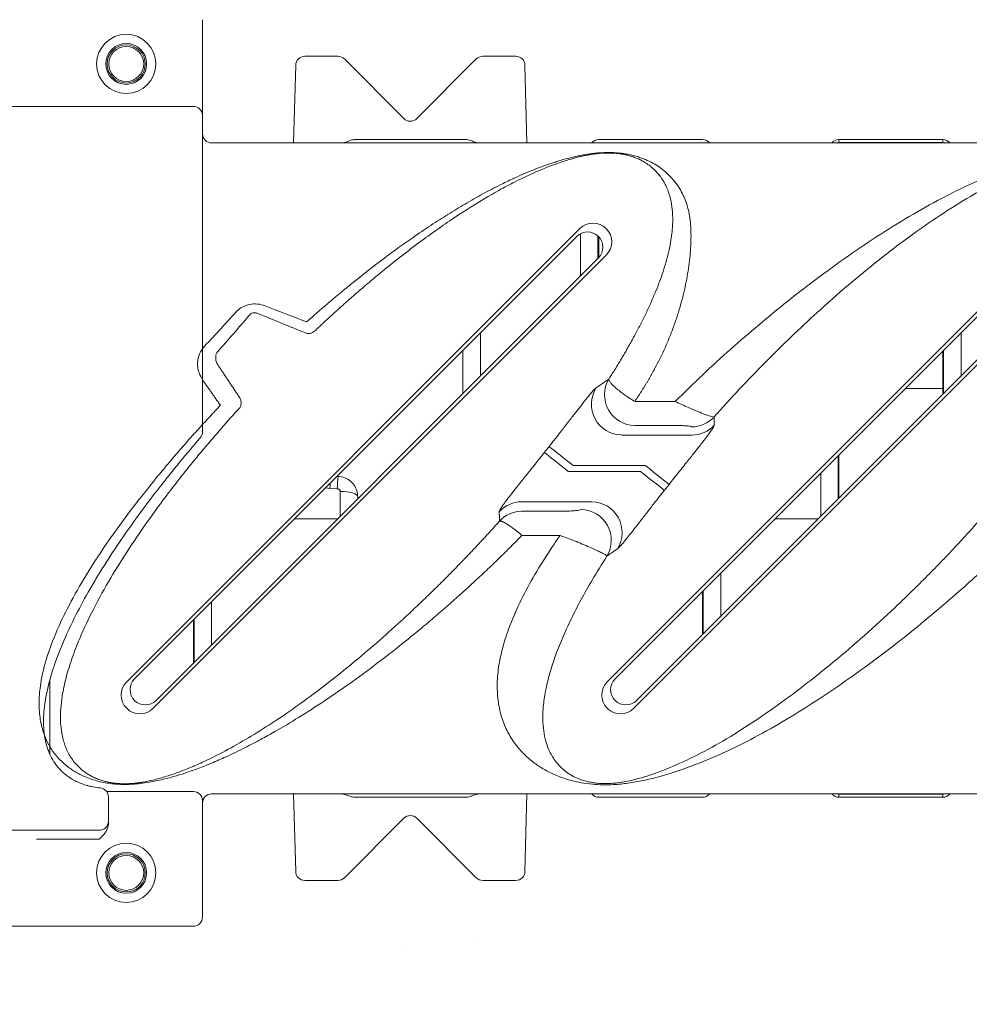
# Model space of a CAD drawing. Extents: x -27912 to 17561, y -12776 to 13802.
# Drawn here: x -24660 to -24349, y 1234 to 1557 of the extents above; entities that cross this region are included whole.
import ezdxf

# ---------------------------------------------------------------- set-up
doc = ezdxf.new("R2010")
doc.units = 0
doc.header["$LTSCALE"] = 20
doc.header["$MEASUREMENT"] = 0
doc.layers.get('0').update_dxf_attribs({"linetype": 'CONTINUOUS'})
pattern_1 = [(50, (-12371.74, -51832.2), (358.6301, -31.376), [37.5, -412.5]), (355, (-12371.74, -51832.2), (-69.3757, 376.096), [30, -330]), (100.45144, (-12341.86, -51834.82), (289.2544, 344.72), [31.87, -350.571]), (46.1842, (-12371.74, -51732.2), (533.6207, -82.7596), [56.25, -618.75]), (96.6356, (-12327.3, -51739.1), (467.331, 487.0593), [47.805, -525.857]), (351.1842, (-12371.74, -51732.2), (467.331, 487.0593), [45, -495]), (21, (-12321.74, -51757.2), (298.4535, -201.3094), [37.5, -412.5]), (326, (-12321.74, -51757.2), (121.6577, 362.575), [30, -330]), (71.45144, (-12296.87, -51773.98), (420.1112, 161.2656), [31.87, -350.571]), (37.5, (-12371.74, -51832.2), (6.07993, 166.44693), [0, -326, 0, -335, 0, -331.25]), (7.5, (-12371.74, -51832.2), (131.53477, 197.20586), [0, -191, 0, -318.5, 0, -126.25]), (327.5, (-12483.24, -51832.2), (266.91122, -11.27744), [0, -125, 0, -390, 0, -517.5]), (317.5, (-12533.24, -51832.2), (291.5931, 50.0525), [0, -162.5, 0, -259, 0, -367.5])]

msp = doc.modelspace()

# ---------------------------------------------------------------- hatches: boundary and pattern name
at = {"transparency": 33554687}
h = msp.add_hatch(dxfattribs=at)
h.set_pattern_fill('AR-CONC', color=256, scale=50)
h.set_pattern_definition(pattern_1)
h.paths.add_polyline_path([(-24766, 1666.41), (-24765.63, 1533.85), (-24720.8, 1530.58), (-24710.07, 1540.55), (-24710.07, 1556.8), (-24707.07, 1559.8), (-24603.07, 1559.8), (-24566.53, 1544.8), (-24497.37, 1544.8), (-24470.2, 1517.54), (-23727.45, 1517.54), (-23700.28, 1544.8), (-23661.26, 1544.8), (-23539.65, 1666.41)])
h = msp.add_hatch(dxfattribs=at)
h.set_pattern_fill('AR-CONC', color=256, scale=50)
h.set_pattern_definition(pattern_1)
h.paths.add_polyline_path([(-24766, 1153.18), (-24766, 1286.42), (-24720.85, 1289.96), (-24710.07, 1279.99), (-24710.07, 1262.8), (-24707.07, 1259.8), (-24603.07, 1259.8), (-24566.53, 1274.8), (-24497.37, 1274.8), (-24470.2, 1302.05), (-23904, 1302.05), (-24052.87, 1153.18)])

# ---------------------------------------------------------------- linework, layer by layer
at = {"color": 7, "linetype": 'Continuous', "lineweight": 15}
for p, q in [((-24600.07, 1556.8), (-24600.07, 1519.41)), ((-24600.07, 1531.31), (-24600.07, 1556.8)), ((-24600.07, 1531.31), (-24600.07, 1556.8)), ((-24569.53, 1541.87), (-24570.19, 1516.41)), ((-24555.69, 1544.8), (-24566.53, 1544.8)), ((-24534.07, 1524.42), (-24553.57, 1543.92)), ((-24510.33, 1543.92), (-24529.83, 1524.42)), ((-24497.37, 1544.8), (-24508.21, 1544.8)), ((-24493.71, 1516.41), (-24494.37, 1541.87)), ((-24600.07, 1525.41), (-24600.07, 1531.31)), ((-24600.07, 1525.41), (-24600.07, 1531.31)), ((-24697.07, 1528.36), (-24603.07, 1528.36)), ((-24654.53, 1528.36), (-24603.07, 1528.36)), ((-24600.07, 1421.77), (-24600.07, 1525.41)), ((-24600.07, 1421.77), (-24600.07, 1525.41)), ((-24597.07, 1516.41), (-23689.65, 1516.41)), ((-24553.97, 1516.46), (-24553.88, 1516.48)), ((-24549.98, 1517.49), (-24549.96, 1517.49)), ((-24549.96, 1517.54), (-24513.95, 1517.54)), ((-24513.95, 1517.5), (-24513.92, 1517.5)), ((-24470.2, 1517.54), (-24436.2, 1517.54)), ((-24391.45, 1517.54), (-24357.45, 1517.54)), ((-24357.45, 1516.51), (-24391.45, 1516.51)), ((-24624.92, 1339.9), (-24476.43, 1488.39)), ((-24467.42, 1339.9), (-24318.93, 1488.39)), ((-24477.38, 1485.81), (-24622.34, 1340.85)), ((-24470.45, 1485.94), (-24470.45, 1478.6)), ((-24319.88, 1485.81), (-24464.84, 1340.85)), ((-24467.73, 1479.69), (-24616.22, 1331.2)), ((-24615.27, 1333.78), (-24470.31, 1478.74)), ((-24310.23, 1479.69), (-24458.72, 1331.2)), ((-24457.77, 1333.78), (-24312.81, 1478.74)), ((-24566.44, 1454.22), (-24566.42, 1454.19)), ((-24514.7, 1434.35), (-24514.7, 1448.49)), ((-24357.2, 1434.35), (-24357.2, 1448.49)), ((-24445.15, 1431.73), (-24458.42, 1431.73)), ((-24458.42, 1423.85), (-24445.15, 1423.85)), ((-24439.71, 1420.74), (-24462.73, 1420.74)), ((-24391.7, 1413.99), (-24391.7, 1399.85)), ((-24478.61, 1410.79), (-24454.96, 1410.79)), ((-24555.96, 1407.24), (-24555.6, 1407.22)), ((-24456.54, 1408.8), (-24480.19, 1408.8)), ((-24555.9, 1403.09), (-24558.32, 1403.19)), ((-24448.69, 1402.64), (-24447.16, 1404.57)), ((-24549.2, 1400.48), (-24549.2, 1399.85)), ((-24495.44, 1398.85), (-24472.42, 1398.85)), ((-24482.85, 1395.75), (-24495.36, 1395.75)), ((-24495.36, 1387.86), (-24482.85, 1387.86)), ((-24435.95, 1355.6), (-24435.95, 1369.74)), ((-24602.82, 1346.22), (-24602.82, 1360.37)), ((-24650.07, 1316.17), (-24650.07, 1340.31)), ((-24650.07, 1316.17), (-24650.07, 1340.31)), ((-24631.52, 1303.95), (-24603.07, 1303.95)), ((-24631.52, 1303.95), (-24603.07, 1303.95)), ((-24597.07, 1303.18), (-23902.87, 1303.18)), ((-24570.19, 1303.18), (-24569.53, 1277.72)), ((-24494.37, 1277.72), (-24493.71, 1303.18)), ((-24630.91, 1294.19), (-24630.91, 1302.14)), ((-24630.91, 1294.19), (-24630.91, 1302.14)), ((-24600.07, 1262.8), (-24600.07, 1300.95)), ((-24600.07, 1262.8), (-24600.07, 1300.95)), ((-24600.07, 1300.18), (-24600.07, 1262.8)), ((-24549.95, 1302.09), (-24549.98, 1302.09)), ((-24513.94, 1302.05), (-24549.95, 1302.05)), ((-24509.93, 1303.13), (-24510.02, 1303.11)), ((-24436.2, 1302.05), (-24470.2, 1302.05)), ((-24391.45, 1303.08), (-24357.45, 1303.08)), ((-24357.45, 1302.05), (-24391.45, 1302.05)), ((-24630.91, 1293.49), (-24630.91, 1294.19)), ((-24630.91, 1293.49), (-24630.91, 1294.19)), ((-24553.57, 1275.67), (-24534.07, 1295.17)), ((-24529.83, 1295.17), (-24510.33, 1275.67)), ((-24633.91, 1291.24), (-24697.07, 1291.24)), ((-24654.53, 1288.29), (-24633.91, 1288.29)), ((-24566.53, 1274.8), (-24555.69, 1274.8)), ((-24508.21, 1274.8), (-24497.37, 1274.8)), ((-24707.07, 1259.8), (-24603.07, 1259.8)), ((-24654.53, 1259.8), (-24603.07, 1259.8)), ((-24603.07, 1259.8), (-24647.07, 1259.8))]:
    msp.add_line(p, q, dxfattribs=at)
at = {"color": 8, "linetype": 'Continuous', "lineweight": 15}
for p, q in [((-24391.45, 1516.51), (-24391.45, 1517.54)), ((-24357.45, 1517.54), (-24357.45, 1516.51)), ((-24476.2, 1472.85), (-24476.2, 1486.69)), ((-24470.2, 1485.7), (-24470.2, 1478.85)), ((-24508.95, 1454.24), (-24508.95, 1440.1)), ((-24351.45, 1454.24), (-24351.45, 1440.1)), ((-24357.45, 1435.94), (-24357.45, 1448.24)), ((-24357.45, 1435.94), (-24369.75, 1435.94)), ((-24357.45, 1434.1), (-24357.45, 1435.94)), ((-24391.45, 1414.24), (-24391.45, 1400.1)), ((-24397.45, 1394.1), (-24397.45, 1408.24)), ((-24558.32, 1403.19), (-24559.75, 1403.45)), ((-24554.95, 1394.1), (-24554.95, 1402.28)), ((-24569.89, 1393.31), (-24555.74, 1393.31)), ((-24412.39, 1393.31), (-24398.24, 1393.31)), ((-24430.2, 1375.49), (-24430.2, 1361.35)), ((-24436.2, 1355.35), (-24436.2, 1369.49)), ((-24597.07, 1366.12), (-24597.07, 1351.97)), ((-24603.07, 1345.97), (-24603.07, 1360.12)), ((-24391.45, 1302.05), (-24391.45, 1303.08)), ((-24357.45, 1303.08), (-24357.45, 1302.05))]:
    msp.add_line(p, q, dxfattribs=at)
at = {"color": 7, "linetype": 'Continuous', "lineweight": 15, "flags": 128}
for points in [[(-24432.32, 1423.98), (-24432.4, 1426.05), (-24432.42, 1426.63)], [(-24478.61, 1410.79), (-24480.08, 1411.94), (-24481.49, 1413.06), (-24482.81, 1414.09), (-24483.97, 1415), (-24484.95, 1415.77), (-24485.71, 1416.37), (-24486.22, 1416.77), (-24486.46, 1416.95)], [(-24480.19, 1408.8), (-24481.65, 1409.96), (-24483.05, 1411.08), (-24484.36, 1412.12), (-24485.52, 1413.05), (-24486.49, 1413.83), (-24487.24, 1414.42), (-24487.75, 1414.83), (-24487.99, 1415.02)], [(-24447.16, 1404.57), (-24447.4, 1404.76), (-24447.91, 1405.17), (-24448.66, 1405.77), (-24449.63, 1406.54), (-24450.79, 1407.47), (-24452.1, 1408.51), (-24453.5, 1409.63), (-24454.96, 1410.79)], [(-24448.69, 1402.64), (-24448.93, 1402.83), (-24449.44, 1403.23), (-24450.2, 1403.82), (-24451.18, 1404.59), (-24452.34, 1405.5), (-24453.66, 1406.54), (-24455.07, 1407.65), (-24456.54, 1408.8)], [(-24549.2, 1400.48), (-24549.31, 1400.83), (-24549.64, 1401.17), (-24550.17, 1401.48), (-24550.88, 1401.75), (-24551.76, 1401.98), (-24552.75, 1402.15), (-24553.83, 1402.25), (-24554.95, 1402.28)], [(-24502.83, 1395.61), (-24502.75, 1393.54), (-24502.72, 1392.53)]]:
    msp.add_lwpolyline(points, dxfattribs=at)
at = {"color": 7, "linetype": 'Continuous', "lineweight": 15}
for centre, radius in [((-24625.07, 1542.3), 9.7), ((-24625.07, 1542.3), 6.7), ((-24625.07, 1542.3), 6.25), ((-24625.07, 1542.3), 6.25), ((-24625.07, 1542.3), 6.25), ((-24625.07, 1542.3), 5.73), ((-24625.07, 1542.3), 5.73), ((-24625.07, 1277.3), 9.7), ((-24625.07, 1277.3), 6.7), ((-24625.07, 1277.3), 6.25), ((-24625.07, 1277.3), 6.25), ((-24625.07, 1277.3), 6.25), ((-24625.07, 1277.3), 5.73), ((-24625.07, 1277.3), 5.73)]:
    msp.add_circle(centre, radius, dxfattribs=at)
for centre, radius, start, end in [((-24566.53, 1541.8), 3, 90, 178.5), ((-24555.69, 1541.8), 3, 45, 90), ((-24508.21, 1541.8), 3, 90, 135), ((-24497.37, 1541.8), 3, 1.5, 90), ((-24603.05, 1525.39), 2.97, 0.5085, 90.4998), ((-24603.05, 1525.39), 2.97, 0.5085, 90.4998), ((-24531.95, 1526.54), 3, 225, 315), ((-24597.07, 1519.41), 3, 180, 270), ((-24470.2, 1514.54), 3, 90, 141.3817), ((-24436.2, 1514.54), 3, 38.6183, 90), ((-24391.45, 1514.54), 3, 90, 141.3817), ((-24357.45, 1514.54), 3, 38.6183, 90), ((-24473.85, 1482.27), 5, 315, 135), ((-24472.08, 1484.04), 6.15, 315, 135), ((-24458.24, 1433.91), 10.07, 149.2567, 269.0099), ((-24462.55, 1430.8), 10.06, 147.8576, 268.981), ((-24439.78, 1433.44), 10.03, 269.987, 317.2253), ((-24439.71, 1430.76), 10.03, 269.9868, 317.4303), ((-24603.07, 1421.77), 3, 319.1457, 0), ((-24603.07, 1421.77), 3, 319.1457, 0), ((-24496.2, 1400.81), 59.74, 173.8456, 177.8162), ((-24495.44, 1388.83), 10.03, 89.9868, 137.4303), ((-24472.6, 1388.79), 10.07, 327.8916, 88.947), ((-24495.36, 1385.72), 10.03, 89.987, 137.1925), ((-24476.14, 1386.25), 10.07, 329.0027, 88.9987), ((-24620.57, 1335.55), 6.15, 135, 315), ((-24618.8, 1337.32), 5, 135, 315), ((-24463.07, 1335.55), 6.15, 135, 315), ((-24461.3, 1337.32), 5, 135, 315), ((-24633.91, 1302.14), 3, 0, 84.1408), ((-24633.91, 1302.14), 3, 0, 84.1408), ((-24603.07, 1300.95), 3, 0, 90), ((-24603.07, 1300.95), 3, 0, 90), ((-24597.07, 1300.18), 3, 90, 180), ((-24470.2, 1305.05), 3, 218.6183, 270), ((-24436.2, 1305.05), 3, 270, 321.3817), ((-24391.45, 1305.05), 3, 218.6183, 270), ((-24357.45, 1305.05), 3, 270, 321.3817), ((-24633.89, 1294.21), 2.97, 269.5002, 359.4914), ((-24531.95, 1293.05), 3, 45, 135), ((-24566.53, 1277.8), 3, 181.5, 270), ((-24497.37, 1277.8), 3, 270, 358.5), ((-24555.69, 1277.8), 3, 270, 315), ((-24508.21, 1277.8), 3, 225, 270), ((-24603.07, 1262.8), 3, 270, 0), ((-24603.07, 1262.8), 3, 270, 0), ((-24603.07, 1262.8), 3, 270, 0)]:
    msp.add_arc(centre, radius, start, end, dxfattribs=at)
at = {"color": 8, "linetype": 'Continuous', "lineweight": 15}
msp.add_arc((-24282.79, 1387.62), 275.96, 176.3928, 176.7652, dxfattribs=at)
at = {"color": 7, "linetype": 'Continuous', "lineweight": 15, "extrusion": (0, 0, -1)}
for centre, major_axis, ratio, start_param, end_param in [((-24415.76, 1409.8), (-288.86, 106.35), 0.025935, 5.249688, 5.305765), ((-24669.15, 1409.8), (-115.64, -105.57), 0.12874, 4.070947, 4.186838), ((-24664.97, 1405.62), (-115.54, -111.62), 0.129183, 4.078114, 4.194005), ((-24417.94, 1404.22), (-288.86, 112.34), 0.027021, 5.241825, 5.304804)]:
    msp.add_ellipse(centre, major_axis=major_axis, ratio=ratio, start_param=start_param, end_param=end_param, dxfattribs=at)
at = {"color": 7, "linetype": 'Continuous', "lineweight": 15}
for points, knots in [([(-24554.24, 1516.41), (-24554.2, 1516.42), (-24554.1, 1516.43), (-24554.02, 1516.45), (-24553.98, 1516.46)], [0, 0, 0, 0, 0.485765, 1, 1, 1, 1]), ([(-24553.72, 1516.52), (-24553.63, 1516.54), (-24553.37, 1516.62), (-24552.71, 1516.84), (-24552.11, 1517.07), (-24551.27, 1517.35), (-24550.54, 1517.53), (-24550.09, 1517.52), (-24549.98, 1517.52)], [0, 0, 0, 0, 0.0741141, 0.231621, 0.4194695, 0.7421906, 0.9340249, 1, 1, 1, 1]), ([(-24513.92, 1517.52), (-24513.75, 1517.52), (-24513.25, 1517.51), (-24512.58, 1517.34), (-24511.69, 1517.04), (-24510.68, 1516.68), (-24510.25, 1516.52), (-24509.99, 1516.47), (-24509.93, 1516.46)], [0, 0, 0, 0, 0.100317, 0.28067, 0.517774, 0.885811, 0.974703, 1, 1, 1, 1]), ([(-24391.45, 1516.51), (-24391.45, 1516.51), (-24391.61, 1516.49), (-24391.77, 1516.44), (-24391.92, 1516.4)], [0, 0, 0, 0, 0.020492, 1, 1, 1, 1]), ([(-24356.98, 1516.4), (-24357.13, 1516.44), (-24357.29, 1516.49), (-24357.45, 1516.51), (-24357.45, 1516.51)], [0, 0, 0, 0, 0.979536, 1, 1, 1, 1]), ([(-24458.42, 1431.73), (-24458.24, 1431.99), (-24457.88, 1432.5), (-24457.36, 1433.28), (-24456.84, 1434.06), (-24456.33, 1434.84), (-24455.83, 1435.62), (-24455.34, 1436.41), (-24454.85, 1437.2), (-24454.37, 1437.99), (-24453.9, 1438.79), (-24453.43, 1439.59), (-24452.97, 1440.39), (-24452.53, 1441.2), (-24452.08, 1442.01), (-24451.65, 1442.82), (-24451.22, 1443.63), (-24450.8, 1444.45), (-24450.39, 1445.27), (-24449.52, 1447.04), (-24448.24, 1449.77), (-24446.69, 1453.48), (-24445.3, 1457.21), (-24443.66, 1462.15), (-24442.01, 1468.27), (-24440.9, 1474.14), (-24440.33, 1478.66), (-24440.06, 1481.93), (-24439.94, 1485.07), (-24439.96, 1487.61), (-24440.07, 1489.55), (-24440.2, 1490.98), (-24440.4, 1492.35), (-24440.74, 1494.14), (-24441.3, 1496.28), (-24442.49, 1499.46), (-24444.52, 1503.03), (-24447.19, 1506.03), (-24449.71, 1508.09), (-24451.84, 1509.49), (-24454.16, 1510.69), (-24456.43, 1511.59), (-24458.44, 1512.2), (-24460.16, 1512.61), (-24461.85, 1512.91), (-24463.69, 1513.14), (-24465.72, 1513.28), (-24467.91, 1513.29), (-24470.06, 1513.18), (-24472.03, 1512.99), (-24473.95, 1512.72), (-24475.68, 1512.42), (-24477.4, 1512.07), (-24479.56, 1511.57), (-24481.63, 1511.01), (-24483.66, 1510.41), (-24485.57, 1509.8), (-24488.07, 1508.94), (-24490.91, 1507.87), (-24493.88, 1506.66), (-24496.31, 1505.6), (-24499.23, 1504.27), (-24503.02, 1502.44), (-24508.23, 1499.72), (-24513.93, 1496.5), (-24519.61, 1493.06), (-24525.33, 1489.39), (-24530.94, 1485.58), (-24536.81, 1481.41), (-24543.29, 1476.58), (-24549.29, 1471.88), (-24553.87, 1468.14), (-24556.55, 1465.92), (-24558.62, 1464.17), (-24560.59, 1462.49), (-24562.47, 1460.87), (-24564.25, 1459.31), (-24565.41, 1458.29), (-24565.97, 1457.79)], [0, 0, 0, 0, 0.003535, 0.00707, 0.010605, 0.014141, 0.017677, 0.021214, 0.024753, 0.028293, 0.031835, 0.03538, 0.038927, 0.042477, 0.04603, 0.049586, 0.053147, 0.056711, 0.06028, 0.063854, 0.079826, 0.095877, 0.112035, 0.128328, 0.160672, 0.193444, 0.209613, 0.225873, 0.24213, 0.258196, 0.266575, 0.274448, 0.282531, 0.290633, 0.306553, 0.322603, 0.354388, 0.386236, 0.402308, 0.417795, 0.434526, 0.44953, 0.458896, 0.46734, 0.474956, 0.481871, 0.490164, 0.498314, 0.505983, 0.514528, 0.521938, 0.530332, 0.537595, 0.545803, 0.561177, 0.568346, 0.57652, 0.590507, 0.607088, 0.621187, 0.637431, 0.645626, 0.667626, 0.697739, 0.728453, 0.757949, 0.787363, 0.818499, 0.845925, 0.879261, 0.919744, 0.939638, 0.950912, 0.961701, 0.972004, 0.981821, 0.991153, 1, 1, 1, 1]), ([(-24563.33, 1454.76), (-24562.99, 1455.08), (-24562.32, 1455.72), (-24561.29, 1456.68), (-24560.27, 1457.63), (-24559.23, 1458.59), (-24558.2, 1459.54), (-24557.16, 1460.49), (-24556.11, 1461.44), (-24555.06, 1462.39), (-24554.01, 1463.33), (-24552.95, 1464.27), (-24550.36, 1466.56), (-24546.18, 1470.17), (-24540.46, 1474.92), (-24534.7, 1479.51), (-24528.99, 1483.86), (-24523.26, 1488.01), (-24515.72, 1493.2), (-24509.18, 1497.31), (-24503.64, 1500.48), (-24500.95, 1501.96), (-24498.18, 1503.42), (-24495.43, 1504.8), (-24492.61, 1506.12), (-24490.1, 1507.24), (-24487.89, 1508.16), (-24486.04, 1508.89), (-24483.84, 1509.7), (-24481.4, 1510.53), (-24478.97, 1511.25), (-24477.1, 1511.74), (-24475.54, 1512.11), (-24474, 1512.43), (-24472.3, 1512.71), (-24470.58, 1512.94), (-24468.9, 1513.08), (-24467.41, 1513.13), (-24466.1, 1513.11), (-24464.65, 1513.03), (-24463.08, 1512.86), (-24461.54, 1512.58), (-24460.12, 1512.23), (-24458.81, 1511.81), (-24457.48, 1511.3), (-24456.13, 1510.66), (-24454.72, 1509.85), (-24453.23, 1508.81), (-24452.11, 1507.82), (-24451.19, 1506.88), (-24450.37, 1505.95), (-24449.38, 1504.59), (-24448.43, 1502.94), (-24447.61, 1501.13), (-24446.96, 1499.23), (-24446.55, 1497.52), (-24446.32, 1496.19), (-24446.16, 1495.1), (-24446.03, 1493.79), (-24445.95, 1492.19), (-24445.95, 1490.46), (-24446.04, 1488.64), (-24446.24, 1486.42), (-24446.63, 1483.82), (-24447.47, 1479.71), (-24448.97, 1474.41), (-24451.06, 1468.8), (-24453.02, 1464.22), (-24454.66, 1460.69), (-24456.41, 1457.16), (-24457.9, 1454.32), (-24459.08, 1452.17), (-24459.89, 1450.7), (-24460.72, 1449.24), (-24461.57, 1447.77), (-24462.43, 1446.31), (-24463.3, 1444.85), (-24464.18, 1443.4), (-24465.07, 1441.95), (-24465.98, 1440.5), (-24466.59, 1439.54), (-24466.89, 1439.06)], [0, 0, 0, 0, 0.005497, 0.011016, 0.016558, 0.022122, 0.027707, 0.033313, 0.038938, 0.044583, 0.050247, 0.055928, 0.061627, 0.09209, 0.123177, 0.15374, 0.185041, 0.215438, 0.246696, 0.307837, 0.322775, 0.338344, 0.352546, 0.368862, 0.384237, 0.399424, 0.410767, 0.420969, 0.430053, 0.447005, 0.460551, 0.468592, 0.475662, 0.483691, 0.490715, 0.498696, 0.505587, 0.51056, 0.515358, 0.520159, 0.527054, 0.534896, 0.541952, 0.549991, 0.558801, 0.568995, 0.580582, 0.5943, 0.611396, 0.617075, 0.626953, 0.642636, 0.659357, 0.673898, 0.690077, 0.705336, 0.711743, 0.718066, 0.727449, 0.737326, 0.74796, 0.758671, 0.769468, 0.786025, 0.802002, 0.835921, 0.868111, 0.885076, 0.901756, 0.918149, 0.934256, 0.940946, 0.947609, 0.954246, 0.960857, 0.967442, 0.974002, 0.980538, 0.987049, 0.993536, 1, 1, 1, 1]), ([(-24294.8, 1431.73), (-24293.04, 1434.31), (-24289.51, 1439.47), (-24285.01, 1447.05), (-24281.21, 1454.37), (-24278.19, 1461.39), (-24276, 1467.99), (-24274.67, 1474.08), (-24274.1, 1479.62), (-24274.2, 1484.03), (-24274.78, 1488.27), (-24275.84, 1492.31), (-24277.78, 1496.68), (-24280.41, 1500.71), (-24283.73, 1504.32), (-24287.77, 1507.46), (-24291.89, 1509.72), (-24295.86, 1511.31), (-24299.45, 1512.35), (-24302.67, 1512.96), (-24305.27, 1513.27), (-24307.63, 1513.44), (-24310.14, 1513.47), (-24312.59, 1513.37), (-24315.46, 1513.14), (-24319, 1512.66), (-24324.59, 1511.53), (-24331.45, 1509.68), (-24339.48, 1506.84), (-24347.31, 1503.47), (-24356.03, 1499.23), (-24365.75, 1493.98), (-24376.38, 1487.54), (-24387.05, 1480.47), (-24397.71, 1472.8), (-24407.92, 1464.92), (-24417.68, 1456.94), (-24426.96, 1448.91), (-24436.15, 1440.54), (-24442.15, 1434.67), (-24445.15, 1431.73)], [0, 0, 0, 0, 0.029749, 0.059488, 0.085733, 0.112036, 0.138237, 0.160469, 0.182774, 0.204997, 0.216614, 0.239794, 0.263057, 0.286262, 0.312171, 0.338149, 0.36405, 0.38068, 0.397281, 0.411582, 0.417867, 0.424144, 0.434634, 0.441019, 0.447415, 0.462895, 0.478445, 0.512391, 0.546406, 0.580453, 0.614443, 0.659598, 0.704886, 0.750222, 0.795514, 0.840672, 0.880476, 0.920347, 0.960209, 1, 1, 1, 1]), ([(-24432.42, 1426.63), (-24429.66, 1429.68), (-24424.14, 1435.78), (-24415.7, 1444.51), (-24407.18, 1452.91), (-24398.1, 1461.4), (-24388.47, 1469.89), (-24378.32, 1478.23), (-24368.21, 1485.92), (-24358.21, 1492.88), (-24349.21, 1498.48), (-24341.32, 1502.91), (-24334.41, 1506.38), (-24327.41, 1509.29), (-24321.56, 1511.15), (-24316.98, 1512.28), (-24314.18, 1512.75), (-24311.88, 1512.99), (-24310.24, 1513.08), (-24308.84, 1513.07), (-24307.22, 1512.98), (-24306.12, 1512.86), (-24304.36, 1512.56), (-24302.41, 1512.08), (-24300.19, 1511.24), (-24297.87, 1510.01), (-24295.63, 1508.39), (-24293.61, 1506.29), (-24292.05, 1503.96), (-24290.8, 1501.41), (-24289.87, 1498.56), (-24289.28, 1495.34), (-24289.06, 1491.72), (-24289.22, 1487.78), (-24289.77, 1483.66), (-24290.83, 1478.72), (-24292.56, 1472.92), (-24295.22, 1466), (-24298.4, 1459.02), (-24302, 1452.1), (-24305.89, 1445.28), (-24308.72, 1440.78), (-24310.14, 1438.53)], [0, 0, 0, 0, 0.039386, 0.078846, 0.118312, 0.157708, 0.204229, 0.250928, 0.297676, 0.344353, 0.390856, 0.424856, 0.458915, 0.492966, 0.526955, 0.541051, 0.55506, 0.560142, 0.565199, 0.570997, 0.572997, 0.581016, 0.582739, 0.594917, 0.610241, 0.6256, 0.650691, 0.675831, 0.700953, 0.723521, 0.746107, 0.768638, 0.788557, 0.80853, 0.82843, 0.844803, 0.871103, 0.897535, 0.923899, 0.949243, 0.974635, 1, 1, 1, 1]), ([(-24579.56, 1463.05), (-24580.38, 1463.3), (-24582.02, 1463.8), (-24584.61, 1463.66), (-24586.92, 1462.84), (-24588.31, 1461.83), (-24588.94, 1461.16), (-24589.06, 1461.03)], [0, 0, 0, 0, 0.244874, 0.491795, 0.719347, 0.946905, 1, 1, 1, 1]), ([(-24584.89, 1459.75), (-24584.77, 1459.94), (-24584.62, 1460.12), (-24584.32, 1460.38), (-24584.2, 1460.46), (-24583.93, 1460.61), (-24583.78, 1460.67), (-24583.44, 1460.76), (-24583.26, 1460.78), (-24582.9, 1460.79), (-24582.74, 1460.77), (-24582.42, 1460.72), (-24582.27, 1460.68), (-24582, 1460.59), (-24581.87, 1460.53), (-24581.74, 1460.48)], [0, 0, 0, 0, 0.25, 0.25, 0.375, 0.375, 0.5, 0.5, 0.625, 0.625, 0.75, 0.75, 0.875, 0.875, 1, 1, 1, 1]), ([(-24566.42, 1454.19), (-24565.91, 1454), (-24565.34, 1453.94), (-24564.26, 1454.14), (-24563.74, 1454.39), (-24563.33, 1454.76)], [0, 0, 0, 0, 0.5, 0.5, 1, 1, 1, 1]), ([(-24599.37, 1449.88), (-24599.99, 1449.06), (-24601.23, 1447.42), (-24601.82, 1444.32), (-24601.46, 1441.24), (-24600.41, 1439.45), (-24599.93, 1438.63)], [0, 0, 0, 0, 0.252209, 0.500644, 0.770015, 1, 1, 1, 1]), ([(-24594.92, 1443.53), (-24595.11, 1443.86), (-24595.55, 1444.59), (-24595.78, 1445.77), (-24595.74, 1446.94), (-24595.38, 1447.63), (-24595.2, 1447.96)], [0, 0, 0, 0, 0.23238, 0.515063, 0.768887, 1, 1, 1, 1]), ([(-24587.87, 1432.94), (-24588.11, 1433.29), (-24588.58, 1434.01), (-24589.29, 1435.07), (-24590, 1436.14), (-24590.7, 1437.2), (-24591.41, 1438.26), (-24592.11, 1439.32), (-24592.82, 1440.38), (-24593.52, 1441.43), (-24594.22, 1442.48), (-24594.68, 1443.18), (-24594.92, 1443.53)], [0, 0, 0, 0, 0.100242, 0.200413, 0.300519, 0.400566, 0.500562, 0.600513, 0.700426, 0.800307, 0.900163, 1, 1, 1, 1]), ([(-24599.93, 1438.63), (-24599.71, 1438.31), (-24599.27, 1437.68), (-24598.59, 1436.71), (-24597.89, 1435.73), (-24597.18, 1434.72), (-24596.46, 1433.69), (-24595.72, 1432.63), (-24594.96, 1431.55), (-24594.45, 1430.83), (-24594.2, 1430.46)], [0, 0, 0, 0, 0.116155, 0.234837, 0.356047, 0.479783, 0.606046, 0.734837, 0.866155, 1, 1, 1, 1]), ([(-24466.89, 1439.06), (-24467.79, 1438.43), (-24469.16, 1437.46), (-24470.58, 1436.49), (-24471.07, 1436.15)], [0, 0, 0, 0, 0.650896, 1, 1, 1, 1]), ([(-24458.42, 1431.73), (-24458.93, 1432.05), (-24459.46, 1432.38), (-24460.54, 1433.09), (-24461.08, 1433.46), (-24462.15, 1434.22), (-24462.68, 1434.61), (-24463.67, 1435.37), (-24464.13, 1435.75), (-24464.97, 1436.47), (-24465.34, 1436.81), (-24465.96, 1437.44), (-24466.22, 1437.73), (-24466.6, 1438.23), (-24466.74, 1438.44), (-24466.89, 1438.8), (-24466.92, 1438.95), (-24466.89, 1439.06)], [0, 0, 0, 0, 0.125, 0.125, 0.25, 0.25, 0.375, 0.375, 0.5, 0.5, 0.625, 0.625, 0.75, 0.75, 0.875, 0.875, 1, 1, 1, 1]), ([(-24486.46, 1416.95), (-24485.34, 1418.38), (-24483.38, 1420.88), (-24480.69, 1424.34), (-24478.51, 1427.15), (-24476.59, 1429.62), (-24474.99, 1431.66), (-24473.63, 1433.37), (-24472.51, 1434.71), (-24471.62, 1435.71), (-24471.25, 1436.01), (-24471.07, 1436.15)], [0, 0, 0, 0, 0.164735, 0.287457, 0.410118, 0.514048, 0.617925, 0.712747, 0.807524, 0.903783, 1, 1, 1, 1]), ([(-24588.19, 1429.26), (-24587.96, 1429.5), (-24587.78, 1429.78), (-24587.51, 1430.39), (-24587.43, 1430.72), (-24587.37, 1431.38), (-24587.4, 1431.71), (-24587.56, 1432.35), (-24587.69, 1432.66), (-24587.87, 1432.94)], [0, 0, 0, 0, 0.25, 0.25, 0.5, 0.5, 0.75, 0.75, 1, 1, 1, 1]), ([(-24594.2, 1430.46), (-24594.52, 1430.12), (-24595.18, 1429.43), (-24596.15, 1428.39), (-24597.1, 1427.37), (-24598.05, 1426.34), (-24598.99, 1425.33), (-24599.92, 1424.32), (-24600.83, 1423.31), (-24601.74, 1422.31), (-24602.64, 1421.32), (-24603.52, 1420.33), (-24604.39, 1419.35), (-24605.26, 1418.38), (-24606.11, 1417.41), (-24606.95, 1416.45), (-24607.78, 1415.49), (-24608.6, 1414.54), (-24610.44, 1412.4), (-24613.24, 1409.08), (-24616.91, 1404.61), (-24620.37, 1400.26), (-24625, 1394.25), (-24630.52, 1386.67), (-24636.88, 1377.14), (-24642.48, 1367.68), (-24647.41, 1357.88), (-24651.12, 1348.39), (-24653.15, 1340.13), (-24653.77, 1333.45), (-24653.46, 1328.06), (-24652.42, 1323.6), (-24650.91, 1319.96), (-24649.14, 1317.03), (-24646.99, 1314.42), (-24644.89, 1312.53), (-24643.05, 1311.18), (-24641.55, 1310.24), (-24639.96, 1309.39), (-24638.1, 1308.55), (-24636.05, 1307.8), (-24633.76, 1307.16), (-24631.5, 1306.71), (-24629.46, 1306.45), (-24627.66, 1306.31), (-24626.12, 1306.26), (-24624.56, 1306.27), (-24622.63, 1306.36), (-24620.25, 1306.58), (-24617.73, 1306.95), (-24615.26, 1307.41), (-24613.04, 1307.91), (-24610.8, 1308.48), (-24608.12, 1309.24), (-24604.61, 1310.37), (-24600.79, 1311.76), (-24596.59, 1313.44), (-24591.87, 1315.51), (-24586.46, 1318.11), (-24581.13, 1320.89), (-24575.27, 1324.15), (-24568.38, 1328.25), (-24560.74, 1333.17), (-24552.49, 1338.81), (-24543.9, 1345.06), (-24535.27, 1351.76), (-24528.36, 1357.41), (-24523.19, 1361.78), (-24518.99, 1365.43), (-24515.07, 1368.93), (-24511.81, 1371.9), (-24509.16, 1374.36), (-24507.04, 1376.36), (-24504.96, 1378.34), (-24502.94, 1380.29), (-24500.97, 1382.22), (-24499.05, 1384.12), (-24497.19, 1386), (-24495.96, 1387.24), (-24495.36, 1387.86)], [0, 0, 0, 0, 0.0039086, 0.0077831, 0.0116236, 0.0154301, 0.0192025, 0.022941, 0.0266456, 0.0303161, 0.0339528, 0.0375556, 0.0411245, 0.0446595, 0.0481607, 0.051628, 0.0550616, 0.0584614, 0.0618275, 0.0780781, 0.0937473, 0.1088387, 0.1233564, 0.1557151, 0.1856794, 0.2187516, 0.2493769, 0.282747, 0.3142175, 0.335982, 0.3576393, 0.3794252, 0.3954508, 0.411687, 0.4277888, 0.4437288, 0.4517563, 0.4595543, 0.4677605, 0.4754985, 0.4853428, 0.494012, 0.5016222, 0.5083443, 0.5126568, 0.5168461, 0.5209706, 0.5252796, 0.5327371, 0.5415311, 0.5487941, 0.5572003, 0.5644598, 0.5726997, 0.586271, 0.6034848, 0.6158718, 0.6339548, 0.6573844, 0.6775752, 0.6945272, 0.7239211, 0.7553716, 0.7805114, 0.8163588, 0.8515535, 0.8771077, 0.8938846, 0.9096944, 0.9245371, 0.9384131, 0.9467142, 0.9548429, 0.9627993, 0.9705834, 0.9781955, 0.9856355, 0.9929036, 1, 1, 1, 1]), ([(-24502.72, 1392.53), (-24503.03, 1392.18), (-24503.65, 1391.49), (-24504.59, 1390.45), (-24505.53, 1389.41), (-24506.49, 1388.36), (-24507.44, 1387.32), (-24508.41, 1386.28), (-24509.38, 1385.23), (-24510.36, 1384.19), (-24511.34, 1383.14), (-24512.33, 1382.1), (-24513.32, 1381.06), (-24514.32, 1380.02), (-24515.32, 1378.98), (-24516.33, 1377.94), (-24517.34, 1376.9), (-24519.29, 1374.91), (-24522.22, 1371.98), (-24526.15, 1368.13), (-24530.15, 1364.3), (-24535.43, 1359.38), (-24542.05, 1353.43), (-24549.91, 1346.72), (-24557.85, 1340.32), (-24565.64, 1334.4), (-24573.47, 1328.86), (-24581.16, 1323.81), (-24588.81, 1319.25), (-24595.06, 1315.91), (-24599.61, 1313.73), (-24602.1, 1312.61), (-24604.03, 1311.79), (-24605.71, 1311.11), (-24607.64, 1310.37), (-24609.48, 1309.7), (-24611.44, 1309.05), (-24613.34, 1308.47), (-24615.37, 1307.92), (-24617.38, 1307.44), (-24619.2, 1307.09), (-24620.66, 1306.85), (-24621.86, 1306.7), (-24623.09, 1306.58), (-24624.39, 1306.5), (-24625.71, 1306.48), (-24627.02, 1306.51), (-24628.28, 1306.6), (-24629.53, 1306.75), (-24630.8, 1306.97), (-24632.08, 1307.27), (-24633.43, 1307.67), (-24634.84, 1308.19), (-24636.18, 1308.81), (-24637.44, 1309.51), (-24638.93, 1310.48), (-24640.26, 1311.58), (-24641.42, 1312.77), (-24642.13, 1313.61), (-24642.71, 1314.38), (-24643.19, 1315.08), (-24643.81, 1316.1), (-24644.5, 1317.43), (-24645.18, 1319.11), (-24645.83, 1321.22), (-24646.38, 1323.88), (-24646.66, 1327.31), (-24646.58, 1331.1), (-24646.05, 1335.69), (-24644.9, 1341.12), (-24642.96, 1347.44), (-24640.02, 1355.03), (-24635.81, 1363.92), (-24630.32, 1373.8), (-24624.16, 1383.64), (-24618.62, 1391.71), (-24613.87, 1398.23), (-24610.14, 1403.17), (-24606.31, 1408.07), (-24603.15, 1411.98), (-24600.7, 1414.94), (-24599, 1416.98), (-24597.27, 1419.02), (-24595.52, 1421.06), (-24593.75, 1423.11), (-24591.96, 1425.15), (-24590.15, 1427.18), (-24588.93, 1428.53), (-24588.32, 1429.21)], [0, 0, 0, 0, 0.003822, 0.007664, 0.011526, 0.015408, 0.019307, 0.023225, 0.027161, 0.031113, 0.035081, 0.039064, 0.043062, 0.047075, 0.051101, 0.055139, 0.05919, 0.063252, 0.078591, 0.094199, 0.110049, 0.126111, 0.156734, 0.188286, 0.218926, 0.250565, 0.280833, 0.31246, 0.343146, 0.37377, 0.389083, 0.399119, 0.404404, 0.412741, 0.419735, 0.427895, 0.435041, 0.443116, 0.450212, 0.458326, 0.465212, 0.469122, 0.472655, 0.476469, 0.479944, 0.483569, 0.487108, 0.490588, 0.494338, 0.498682, 0.503637, 0.509255, 0.516304, 0.524523, 0.531612, 0.539796, 0.555129, 0.562894, 0.570645, 0.575855, 0.581105, 0.586398, 0.597733, 0.608212, 0.617847, 0.634067, 0.649693, 0.665738, 0.68185, 0.703025, 0.724585, 0.746661, 0.778425, 0.811114, 0.842322, 0.87437, 0.891023, 0.907866, 0.924536, 0.94146, 0.948588, 0.955783, 0.963039, 0.970348, 0.977706, 0.985105, 0.992539, 1, 1, 1, 1]), ([(-24588.32, 1429.21), (-24588.31, 1429.21), (-24588.28, 1429.23), (-24588.25, 1429.25), (-24588.22, 1429.26), (-24588.2, 1429.26), (-24588.19, 1429.26), (-24588.19, 1429.26)], [0, 0, 0, 0, 0.199403, 0.39849, 0.597878, 0.798179, 1, 1, 1, 1]), ([(-24432.42, 1426.63), (-24432.64, 1426.65), (-24433.08, 1426.69), (-24434.76, 1427.25), (-24436.77, 1428.03), (-24438.83, 1428.89), (-24440.79, 1429.75), (-24442.92, 1430.7), (-24444.4, 1431.39), (-24445.15, 1431.73)], [0, 0, 0, 0, 0.179107, 0.35879, 0.528766, 0.64421, 0.759674, 0.879828, 1, 1, 1, 1]), ([(-24432.32, 1423.98), (-24432.35, 1423.84), (-24432.42, 1423.57), (-24432.94, 1422.72), (-24433.75, 1421.55), (-24434.91, 1419.98), (-24436.55, 1417.86), (-24438.61, 1415.26), (-24441.19, 1412.03), (-24444.07, 1408.44), (-24446.13, 1405.86), (-24447.16, 1404.57)], [0, 0, 0, 0, 0.086999, 0.168334, 0.249722, 0.347544, 0.445466, 0.573354, 0.701373, 0.850662, 1, 1, 1, 1]), ([(-24445.15, 1423.85), (-24444.47, 1423.84), (-24443.19, 1423.83), (-24441.61, 1423.76), (-24440.55, 1423.66), (-24439.9, 1423.54), (-24439.82, 1423.46), (-24439.78, 1423.41)], [0, 0, 0, 0, 0.269715, 0.507806, 0.670575, 0.835376, 1, 1, 1, 1]), ([(-24633.61, 1305.12), (-24634.45, 1305.21), (-24635.26, 1305.33), (-24636.42, 1305.56), (-24636.8, 1305.65), (-24637.53, 1305.83), (-24637.88, 1305.92), (-24638.9, 1306.23), (-24639.54, 1306.46), (-24640.44, 1306.82), (-24640.73, 1306.95), (-24641.3, 1307.21), (-24641.58, 1307.35), (-24642.92, 1308.04), (-24643.86, 1308.64), (-24645.13, 1309.62), (-24645.53, 1309.96), (-24646.29, 1310.66), (-24646.65, 1311.02), (-24647.65, 1312.12), (-24648.25, 1312.9), (-24649.3, 1314.54), (-24649.76, 1315.4), (-24650.37, 1316.77), (-24650.55, 1317.24), (-24650.9, 1318.2), (-24651.05, 1318.68), (-24651.47, 1320.17), (-24651.68, 1321.2), (-24652.16, 1324.41), (-24652.24, 1326.71), (-24652.06, 1329.77), (-24652.01, 1330.39), (-24651.88, 1331.64), (-24651.8, 1332.27), (-24651.53, 1334.18), (-24651.3, 1335.47), (-24650.46, 1339.4), (-24649.71, 1342.09), (-24648.56, 1345.55), (-24648.32, 1346.24), (-24647.82, 1347.64), (-24647.55, 1348.35), (-24646.74, 1350.46), (-24646.16, 1351.87), (-24644.34, 1356.11), (-24643, 1358.95), (-24640.09, 1364.64), (-24638.53, 1367.5), (-24636.05, 1371.8), (-24635.2, 1373.23), (-24633.46, 1376.09), (-24632.58, 1377.51), (-24629.87, 1381.76), (-24628.01, 1384.56), (-24624.17, 1390.14), (-24622.19, 1392.9), (-24618.15, 1398.4), (-24616.07, 1401.13), (-24612.9, 1405.19), (-24611.82, 1406.55), (-24609.66, 1409.24), (-24608.57, 1410.58), (-24605.28, 1414.57), (-24603.06, 1417.21), (-24600.81, 1419.81)], [0, 0, 0, 0, 0.015625, 0.015625, 0.023438, 0.023438, 0.03125, 0.03125, 0.046875, 0.046875, 0.054687, 0.054687, 0.0625, 0.0625, 0.09375, 0.09375, 0.109375, 0.109375, 0.125, 0.125, 0.15625, 0.15625, 0.1875, 0.1875, 0.203125, 0.203125, 0.21875, 0.21875, 0.25, 0.25, 0.3125, 0.3125, 0.328125, 0.328125, 0.34375, 0.34375, 0.375, 0.375, 0.4375, 0.4375, 0.453125, 0.453125, 0.46875, 0.46875, 0.5, 0.5, 0.5625, 0.5625, 0.625, 0.625, 0.65625, 0.65625, 0.6875, 0.6875, 0.75, 0.75, 0.8125, 0.8125, 0.875, 0.875, 0.90625, 0.90625, 0.9375, 0.9375, 1, 1, 1, 1]), ([(-24633.61, 1305.12), (-24634.45, 1305.21), (-24635.26, 1305.33), (-24636.42, 1305.56), (-24636.8, 1305.65), (-24637.53, 1305.83), (-24637.88, 1305.92), (-24638.9, 1306.23), (-24639.54, 1306.46), (-24640.44, 1306.82), (-24640.73, 1306.95), (-24641.3, 1307.21), (-24641.58, 1307.35), (-24642.92, 1308.04), (-24643.86, 1308.64), (-24645.13, 1309.62), (-24645.53, 1309.96), (-24646.29, 1310.66), (-24646.65, 1311.02), (-24647.65, 1312.12), (-24648.25, 1312.9), (-24649.3, 1314.54), (-24649.76, 1315.4), (-24650.37, 1316.77), (-24650.55, 1317.24), (-24650.9, 1318.2), (-24651.05, 1318.68), (-24651.47, 1320.17), (-24651.68, 1321.2), (-24652.16, 1324.41), (-24652.24, 1326.71), (-24652.06, 1329.77), (-24652.01, 1330.39), (-24651.88, 1331.64), (-24651.8, 1332.27), (-24651.53, 1334.18), (-24651.3, 1335.47), (-24650.46, 1339.4), (-24649.71, 1342.09), (-24648.56, 1345.55), (-24648.32, 1346.24), (-24647.82, 1347.64), (-24647.55, 1348.35), (-24646.74, 1350.46), (-24646.16, 1351.87), (-24644.34, 1356.11), (-24643, 1358.95), (-24640.09, 1364.64), (-24638.53, 1367.5), (-24636.05, 1371.8), (-24635.2, 1373.23), (-24633.46, 1376.09), (-24632.58, 1377.51), (-24629.87, 1381.76), (-24628.01, 1384.56), (-24624.17, 1390.14), (-24622.19, 1392.9), (-24618.15, 1398.4), (-24616.07, 1401.13), (-24612.9, 1405.19), (-24611.82, 1406.55), (-24609.66, 1409.24), (-24608.57, 1410.58), (-24605.28, 1414.57), (-24603.06, 1417.21), (-24600.81, 1419.81)], [0, 0, 0, 0, 0.015625, 0.015625, 0.023438, 0.023438, 0.03125, 0.03125, 0.046875, 0.046875, 0.054687, 0.054687, 0.0625, 0.0625, 0.09375, 0.09375, 0.109375, 0.109375, 0.125, 0.125, 0.15625, 0.15625, 0.1875, 0.1875, 0.203125, 0.203125, 0.21875, 0.21875, 0.25, 0.25, 0.3125, 0.3125, 0.328125, 0.328125, 0.34375, 0.34375, 0.375, 0.375, 0.4375, 0.4375, 0.453125, 0.453125, 0.46875, 0.46875, 0.5, 0.5, 0.5625, 0.5625, 0.625, 0.625, 0.65625, 0.65625, 0.6875, 0.6875, 0.75, 0.75, 0.8125, 0.8125, 0.875, 0.875, 0.90625, 0.90625, 0.9375, 0.9375, 1, 1, 1, 1]), ([(-24502.83, 1395.61), (-24502.8, 1395.75), (-24502.73, 1396.02), (-24502.21, 1396.87), (-24501.4, 1398.05), (-24500.24, 1399.61), (-24498.6, 1401.73), (-24496.54, 1404.33), (-24493.96, 1407.56), (-24491.08, 1411.15), (-24489.02, 1413.73), (-24487.99, 1415.02)], [0, 0, 0, 0, 0.086999, 0.168334, 0.249723, 0.347544, 0.445467, 0.573354, 0.701373, 0.850662, 1, 1, 1, 1]), ([(-24555.6, 1407.22), (-24554.87, 1407.11), (-24553.41, 1406.89), (-24551.5, 1405.7), (-24550.06, 1404.01), (-24549.3, 1402.16), (-24549.23, 1400.95), (-24549.2, 1400.48)], [0, 0, 0, 0, 0.2153505, 0.4285262, 0.6425193, 0.8618835, 1, 1, 1, 1]), ([(-24554.95, 1402.28), (-24554.95, 1402.34), (-24554.97, 1402.49), (-24555.08, 1402.71), (-24555.3, 1402.91), (-24555.58, 1403.05), (-24555.79, 1403.08), (-24555.9, 1403.09)], [0, 0, 0, 0, 0.127285, 0.333796, 0.545614, 0.76778, 1, 1, 1, 1]), ([(-24448.69, 1402.64), (-24449.81, 1401.21), (-24451.77, 1398.72), (-24454.46, 1395.25), (-24456.64, 1392.44), (-24458.56, 1389.97), (-24460.16, 1387.93), (-24461.52, 1386.23), (-24462.64, 1384.88), (-24463.53, 1383.88), (-24463.89, 1383.59), (-24464.08, 1383.44)], [0, 0, 0, 0, 0.164734, 0.287456, 0.410118, 0.514048, 0.617924, 0.712747, 0.807524, 0.903783, 1, 1, 1, 1]), ([(-24475.96, 1396.31), (-24476.13, 1396.24), (-24476.53, 1396.09), (-24478.15, 1395.91), (-24480.24, 1395.79), (-24481.88, 1395.75), (-24482.73, 1395.75), (-24482.85, 1395.75)], [0, 0, 0, 0, 0.2047664, 0.4758124, 0.7300812, 0.9593849, 1, 1, 1, 1]), ([(-24495.36, 1387.86), (-24495.44, 1387.93), (-24495.6, 1388.06), (-24495.83, 1388.26), (-24496.05, 1388.44), (-24496.26, 1388.62), (-24496.47, 1388.79), (-24496.66, 1388.94), (-24496.84, 1389.09), (-24497.02, 1389.23), (-24497.18, 1389.36), (-24497.34, 1389.48), (-24497.48, 1389.59), (-24497.62, 1389.7), (-24497.75, 1389.8), (-24498.26, 1390.19), (-24499.08, 1390.78), (-24500.15, 1391.5), (-24501.05, 1392.04), (-24501.65, 1392.32), (-24502, 1392.45), (-24502.19, 1392.52), (-24502.36, 1392.55), (-24502.51, 1392.57), (-24502.63, 1392.56), (-24502.69, 1392.54), (-24502.72, 1392.53)], [0, 0, 0, 0, 0.023534, 0.046205, 0.068007, 0.088936, 0.108992, 0.128173, 0.146477, 0.163906, 0.180459, 0.196138, 0.210945, 0.224882, 0.237951, 0.250156, 0.383648, 0.500012, 0.630996, 0.749872, 0.793737, 0.836541, 0.878409, 0.919489, 0.959955, 1, 1, 1, 1]), ([(-24345.23, 1392.96), (-24347.93, 1389.98), (-24353.83, 1383.45), (-24363.14, 1373.85), (-24373.08, 1364.16), (-24383.1, 1354.99), (-24393.12, 1346.4), (-24403.05, 1338.48), (-24412.81, 1331.24), (-24422.4, 1324.74), (-24431.9, 1319), (-24441.3, 1314.11), (-24448.79, 1310.94), (-24454.3, 1309), (-24458.09, 1307.89), (-24461.41, 1307.18), (-24464.11, 1306.77), (-24466.01, 1306.58), (-24467.6, 1306.52), (-24469.15, 1306.53), (-24470.18, 1306.59), (-24471.44, 1306.73), (-24472.51, 1306.89), (-24474.04, 1307.21), (-24475.63, 1307.66), (-24477.62, 1308.44), (-24479.68, 1309.51), (-24481.62, 1310.91), (-24483.67, 1312.89), (-24485.7, 1315.6), (-24487.23, 1319.07), (-24488.16, 1322.81), (-24488.58, 1326.61), (-24488.53, 1331.06), (-24487.85, 1336.22), (-24486.54, 1341.9), (-24484.64, 1347.91), (-24482.19, 1354.13), (-24479.28, 1360.46), (-24476, 1366.83), (-24472.12, 1373.72), (-24469.15, 1378.44), (-24467.51, 1381.06)], [0, 0, 0, 0, 0.038514, 0.084353, 0.130355, 0.176417, 0.222428, 0.268274, 0.313339, 0.358576, 0.403868, 0.449098, 0.494159, 0.512003, 0.529844, 0.547602, 0.554354, 0.561073, 0.567501, 0.569309, 0.575638, 0.577402, 0.582854, 0.588326, 0.598504, 0.608706, 0.62774, 0.646824, 0.6659, 0.700573, 0.73523, 0.758493, 0.781801, 0.805004, 0.828593, 0.852303, 0.875926, 0.899482, 0.923141, 0.946842, 0.970457, 1, 1, 1, 1]), ([(-24482.85, 1387.86), (-24483.7, 1386.64), (-24486.39, 1382.74), (-24490.62, 1376.07), (-24495.19, 1367.83), (-24498.7, 1360.16), (-24501.18, 1353.17), (-24502.74, 1346.91), (-24503.55, 1340.87), (-24503.47, 1335.17), (-24502.59, 1329.89), (-24500.97, 1325.11), (-24498.66, 1320.89), (-24495.79, 1317.19), (-24492.57, 1314.17), (-24489.15, 1311.73), (-24485.55, 1309.77), (-24482.08, 1308.39), (-24478.88, 1307.44), (-24475.9, 1306.78), (-24472.57, 1306.3), (-24468.87, 1306.1), (-24465.66, 1306.17), (-24462.92, 1306.39), (-24459.59, 1306.8), (-24455.52, 1307.51), (-24450.88, 1308.64), (-24444.39, 1310.57), (-24435.91, 1313.63), (-24425.53, 1318.28), (-24415.2, 1323.69), (-24404.88, 1329.79), (-24394.5, 1336.5), (-24384.04, 1343.78), (-24373.59, 1351.62), (-24363.16, 1359.97), (-24352.81, 1368.79), (-24342.56, 1378.05), (-24335.86, 1384.58), (-24332.5, 1387.86)], [0, 0, 0, 0, 0.014136, 0.045058, 0.076041, 0.106901, 0.130922, 0.155015, 0.179006, 0.202993, 0.227085, 0.251092, 0.274782, 0.29854, 0.322248, 0.342199, 0.362176, 0.382095, 0.393513, 0.404913, 0.418309, 0.429092, 0.439969, 0.447999, 0.456047, 0.474666, 0.493373, 0.512083, 0.556334, 0.600713, 0.645137, 0.689515, 0.733764, 0.778026, 0.822419, 0.866848, 0.911226, 0.955474, 1, 1, 1, 1]), ([(-24482.85, 1387.86), (-24482.06, 1387.56), (-24480.46, 1386.98), (-24478.46, 1386.19), (-24476.39, 1385.36), (-24474.3, 1384.48), (-24472.15, 1383.54), (-24470.44, 1382.74), (-24469.3, 1382.18), (-24468.4, 1381.7), (-24467.73, 1381.31), (-24467.58, 1381.14), (-24467.51, 1381.06)], [0, 0, 0, 0, 0.1031655, 0.2063368, 0.2643449, 0.3869095, 0.5094703, 0.6144739, 0.7194666, 0.7809194, 0.8904677, 1, 1, 1, 1]), ([(-24467.51, 1381.06), (-24466.59, 1381.71), (-24465.45, 1382.5), (-24464.29, 1383.29), (-24464.08, 1383.44)], [0, 0, 0, 0, 0.8144458, 1, 1, 1, 1]), ([(-24509.66, 1303.18), (-24509.7, 1303.17), (-24509.8, 1303.16), (-24509.88, 1303.14), (-24509.92, 1303.13)], [0, 0, 0, 0, 0.485738, 1, 1, 1, 1]), ([(-24391.92, 1303.2), (-24391.77, 1303.15), (-24391.61, 1303.11), (-24391.45, 1303.08), (-24391.45, 1303.08)], [0, 0, 0, 0, 0.979508, 1, 1, 1, 1]), ([(-24357.45, 1303.08), (-24357.45, 1303.08), (-24357.29, 1303.11), (-24357.13, 1303.15), (-24356.98, 1303.2)], [0, 0, 0, 0, 0.020464, 1, 1, 1, 1]), ([(-24549.98, 1302.07), (-24550.15, 1302.08), (-24550.65, 1302.08), (-24551.32, 1302.26), (-24552.21, 1302.55), (-24553.22, 1302.91), (-24553.65, 1303.07), (-24553.91, 1303.12), (-24553.97, 1303.13)], [0, 0, 0, 0, 0.100317, 0.280671, 0.517774, 0.885811, 0.974703, 1, 1, 1, 1]), ([(-24510.18, 1303.08), (-24510.27, 1303.05), (-24510.53, 1302.98), (-24511.19, 1302.75), (-24511.79, 1302.52), (-24512.63, 1302.24), (-24513.36, 1302.06), (-24513.81, 1302.07), (-24513.92, 1302.08)], [0, 0, 0, 0, 0.0741141, 0.231621, 0.4194695, 0.7421906, 0.9340249, 1, 1, 1, 1]), ([(-24630.91, 1293.49), (-24630.91, 1292.97), (-24631.01, 1292.46), (-24631.36, 1291.49), (-24631.6, 1291.04), (-24632.17, 1290.18), (-24632.49, 1289.78), (-24633.01, 1289.21), (-24633.19, 1289.02), (-24633.55, 1288.65), (-24633.73, 1288.47), (-24633.91, 1288.29)], [0, 0, 0, 0, 0.25, 0.25, 0.5, 0.5, 0.75, 0.75, 0.875, 0.875, 1, 1, 1, 1])]:
    msp.add_open_spline(points, degree=3, knots=knots, dxfattribs=at)
msp.add_open_spline([(-24486.46, 1416.95), (-24486.97, 1416.31), (-24487.48, 1415.66), (-24487.99, 1415.02)], degree=3, dxfattribs=at)

doc.saveas('drawing.dxf')
